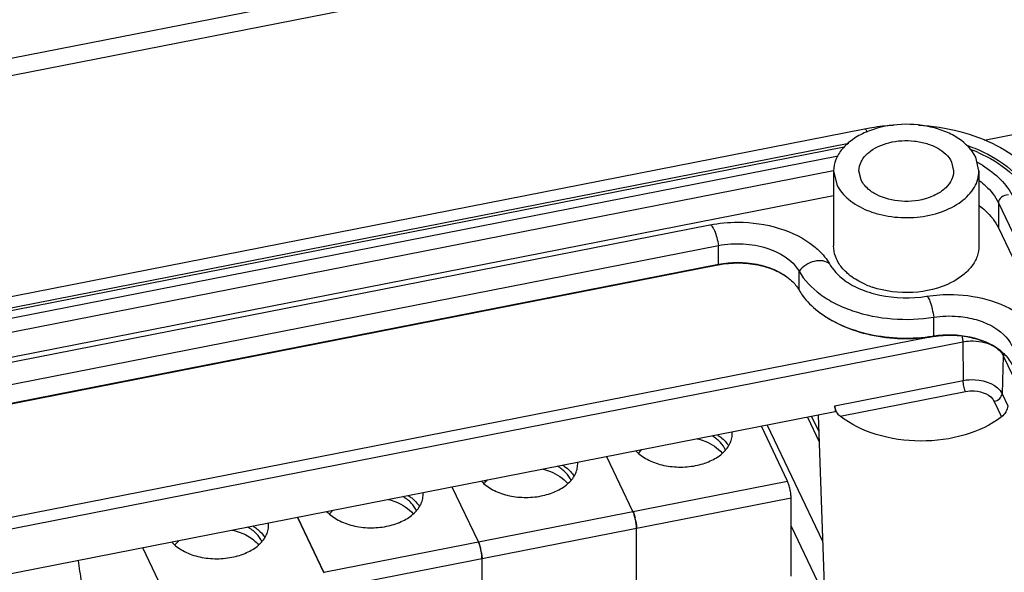
# Paper-space layout '10004651145_1_3' of a CAD drawing. Units: inches. Extents: x 0 to 34, y 0 to 22.
# Drawn here: x 6.7 to 9.1, y 12.3 to 13.6 of the extents above; entities that cross this region are included whole.
import ezdxf

# ---------------------------------------------------------------- set-up
doc = ezdxf.new("R2010")
doc.units = ezdxf.units.IN
doc.header["$LTSCALE"] = 1.87
doc.header["$MEASUREMENT"] = 0
doc.layers.get('0').update_dxf_attribs({"linetype": 'CONTINUOUS'})
doc.layers.add('GEOM_DATUMS', color=7, linetype='CONTINUOUS')

psp = doc.layouts.new('10004651145_1_3')

# ---------------------------------------------------------------- linework, layer by layer
at = {"color": 7, "linetype": 'CONTINUOUS'}
for p, q in [((5.6905, 12.7894), (8.7289, 13.3865)), ((9.0171, 13.3591), (9.1034, 13.376)), ((5.8478, 12.793), (8.6905, 13.3516)), ((5.864, 12.7896), (8.6799, 13.343)), ((5.8957, 12.7768), (8.6648, 13.321)), ((8.9385, 13.306), (8.9435, 13.2845)), ((9.0045, 13.2845), (8.9969, 13.3175)), ((5.9348, 12.7512), (8.6539, 13.2856)), ((8.6541, 13.2845), (8.6541, 13.1036)), ((8.6541, 13.2845), (8.6618, 13.2516)), ((8.7202, 13.2631), (8.7152, 13.2845)), ((9.0045, 13.2845), (9.0045, 13.1036)), ((5.9644, 12.6967), (8.6541, 13.2253)), ((9.0515, 13.2076), (9.0515, 13.1472)), ((9.0515, 13.2076), (10.377, 10.4206)), ((6.1444, 12.7199), (8.3557, 13.1545)), ((9.0515, 13.1472), (10.2723, 10.5805)), ((6.1654, 12.67), (8.3767, 13.1046)), ((8.3767, 13.0594), (8.3767, 13.1046)), ((6.1634, 12.6233), (8.3746, 13.0579)), ((6.1654, 12.6248), (8.3767, 13.0594)), ((8.3767, 13.0594), (8.3746, 13.0579)), ((8.5706, 12.9974), (8.5706, 13.0426)), ((8.8954, 12.8864), (8.8954, 12.9316)), ((6.2924, 12.3468), (8.9655, 12.8721)), ((8.8954, 12.8864), (8.8937, 12.885)), ((9.0632, 12.8387), (10.1242, 10.6081)), ((8.5909, 12.6901), (8.6191, 12.6308)), ((8.6008, 12.6921), (8.6182, 12.6555)), ((7.361, 12.4484), (7.4247, 12.3144)), ((7.052, 12.2411), (6.9882, 12.3751))]:
    psp.add_line(p, q, dxfattribs=at)
at = {"color": 6, "linetype": 'CONTINUOUS'}
for p, q in [((8.5429, 12.5356), (8.4798, 12.6683)), ((8.1702, 12.4624), (8.1071, 12.595)), ((7.4247, 12.3159), (8.5429, 12.5356)), ((7.7974, 12.3891), (7.7343, 12.5218)), ((8.5515, 12.4949), (7.4333, 12.2751)), ((8.5515, 12.3064), (8.5515, 12.4949)), ((7.4247, 12.3159), (7.3616, 12.4485)), ((8.1729, 12.4556), (8.1752, 12.4473)), ((8.1771, 12.4384), (8.1784, 12.4296)), ((8.1784, 12.4296), (8.1788, 12.4216)), ((8.1788, 12.2331), (8.1788, 12.4216)), ((7.8001, 12.3823), (7.8025, 12.3741)), ((7.8044, 12.3652), (7.8056, 12.3563)), ((7.8056, 12.3563), (7.8061, 12.3484)), ((7.8061, 12.1599), (7.8061, 12.3484))]:
    psp.add_line(p, q, dxfattribs=at)
at = {"color": 3, "linetype": 'CONTINUOUS'}
for p, q in [((8.4941, 12.6711), (8.6273, 12.3912)), ((8.5515, 12.4274), (8.6318, 12.2586))]:
    psp.add_line(p, q, dxfattribs=at)
at = {"color": 7, "linetype": 'CONTINUOUS'}
for centre, radius, start, end in [((8.856, 12.9907), 0.3688, 66.6108, 69.7799), ((8.8728, 13.0681), 0.2695, 58.6749, 61.6042), ((8.4196, 12.8292), 0.2331, 100.5941, 101.1176), ((8.8155, 13.2046), 0.2117, 246.8486, 251.1577), ((8.8319, 13.2865), 0.4051, 278.7641, 279.0206), ((8.9313, 12.6479), 0.24, 98.5905, 99.0204), ((8.9998, 12.7904), 0.082, 61.9806, 63.2632), ((9.0015, 12.7937), 0.0783, 59.2309, 61.9914), ((7.2396, 12.429), 0.0518, 359.9985, 6.2679)]:
    psp.add_arc(centre, radius, start, end, dxfattribs=at)
at = {"color": 6, "linetype": 'CONTINUOUS'}
for centre, radius, start, end in [((8.3577, 12.6502), 0.0519, 0.0131, 4.5635), ((7.985, 12.577), 0.0519, 0.0131, 4.5635), ((7.6123, 12.5037), 0.0519, 0.0131, 4.5635), ((8.0493, 12.416), 0.1298, 9.9427, 13.9688), ((7.6766, 12.3428), 0.1298, 9.9427, 13.9688)]:
    psp.add_arc(centre, radius, start, end, dxfattribs=at)
at = {"color": 7, "linetype": 'CONTINUOUS'}
for points, knots in [([(8.7289, 13.3865), (8.7346, 13.3876), (8.7577, 13.3918), (8.7811, 13.3943), (8.7987, 13.3953)], [0, 0, 0, 0, 0.247634, 1, 1, 1, 1]), ([(8.9969, 13.3175), (8.9882, 13.3358), (8.964, 13.3598), (8.9242, 13.3804), (8.8748, 13.3958), (8.8083, 13.4002), (8.7557, 13.3884), (8.7318, 13.3781)], [0, 0, 0, 0, 0.207111, 0.328332, 0.459048, 0.734091, 1, 1, 1, 1]), ([(8.8584, 13.3954), (8.892, 13.3935), (8.9571, 13.3838), (9.046, 13.351), (9.1182, 13.3021), (9.1523, 13.2578), (9.1634, 13.2345)], [0, 0, 0, 0, 0.280786, 0.545143, 0.784971, 1, 1, 1, 1]), ([(8.7318, 13.3781), (8.7205, 13.3732), (8.6997, 13.3619), (8.6744, 13.3395), (8.658, 13.3132), (8.6541, 13.2938), (8.6541, 13.2845)], [0, 0, 0, 0, 0.289097, 0.549422, 0.783011, 1, 1, 1, 1]), ([(8.7289, 13.3865), (8.7293, 13.3866), (8.7304, 13.386), (8.7324, 13.3831), (8.7336, 13.3801), (8.7344, 13.3779)], [0, 0, 0, 0, 0.121858, 0.325807, 1, 1, 1, 1]), ([(8.7382, 13.3287), (8.7521, 13.3406), (8.7891, 13.3569), (8.8389, 13.3598), (8.8786, 13.3517), (8.9113, 13.3383), (8.9317, 13.3203), (8.9385, 13.306)], [0, 0, 0, 0, 0.246419, 0.523715, 0.660164, 0.787281, 1, 1, 1, 1]), ([(8.9758, 13.3463), (8.9784, 13.3454), (8.9884, 13.3419), (8.9983, 13.3379), (9.0056, 13.3347)], [0, 0, 0, 0, 0.253219, 1, 1, 1, 1]), ([(8.7152, 13.2845), (8.7152, 13.2926), (8.7198, 13.3097), (8.7313, 13.3229), (8.7382, 13.3287)], [0, 0, 0, 0, 0.470999, 1, 1, 1, 1]), ([(9.0024, 13.3293), (9.0297, 13.3175), (9.0781, 13.2892), (9.1147, 13.2454), (9.1256, 13.2223)], [0, 0, 0, 0, 0.537667, 1, 1, 1, 1]), ([(9.0056, 13.3347), (9.0327, 13.3228), (9.0808, 13.2945), (9.117, 13.2507), (9.1279, 13.2277)], [0, 0, 0, 0, 0.537271, 1, 1, 1, 1]), ([(9.0129, 13.2983), (9.0288, 13.2886), (9.0575, 13.2667), (9.0793, 13.2375), (9.0869, 13.2221)], [0, 0, 0, 0, 0.521593, 1, 1, 1, 1]), ([(8.6618, 13.2516), (8.6683, 13.238), (8.6903, 13.2121), (8.728, 13.1912), (8.7638, 13.1795), (8.8036, 13.1718), (8.8548, 13.1708), (8.9129, 13.183), (8.9615, 13.2071), (8.9908, 13.237), (9.0026, 13.2641), (9.0045, 13.2778), (9.0045, 13.2845)], [0, 0, 0, 0, 0.107539, 0.233292, 0.302386, 0.374269, 0.521145, 0.663564, 0.792224, 0.902646, 0.952325, 1, 1, 1, 1]), ([(8.9435, 13.2845), (8.9435, 13.2773), (8.9398, 13.2621), (8.9248, 13.2424), (8.9023, 13.2268), (8.8638, 13.212), (8.8104, 13.2084), (8.7684, 13.2206), (8.7509, 13.2312)], [0, 0, 0, 0, 0.094048, 0.197813, 0.31606, 0.448076, 0.732228, 1, 1, 1, 1]), ([(8.7509, 13.2312), (8.7474, 13.2334), (8.7352, 13.2417), (8.7248, 13.2533), (8.7202, 13.2631)], [0, 0, 0, 0, 0.273416, 1, 1, 1, 1]), ([(9.006, 13.2608), (9.0111, 13.2571), (9.0291, 13.2421), (9.0441, 13.2231), (9.0515, 13.2076)], [0, 0, 0, 0, 0.26845, 1, 1, 1, 1]), ([(9.0757, 13.2268), (9.0698, 13.227), (9.0586, 13.2233), (9.0515, 13.2128), (9.0515, 13.2076)], [0, 0, 0, 0, 0.530264, 1, 1, 1, 1]), ([(9.0051, 13.2012), (9.0102, 13.1974), (9.0286, 13.1823), (9.044, 13.163), (9.0515, 13.1472)], [0, 0, 0, 0, 0.26871, 1, 1, 1, 1]), ([(8.3557, 13.1545), (8.3779, 13.1588), (8.4343, 13.1641), (8.5219, 13.1518), (8.5818, 13.1228), (8.6062, 13.1034)], [0, 0, 0, 0, 0.259035, 0.643582, 1, 1, 1, 1]), ([(8.3557, 13.1545), (8.3576, 13.1549), (8.361, 13.1514), (8.364, 13.1465), (8.3682, 13.1373), (8.3727, 13.1234), (8.3755, 13.1112), (8.3767, 13.1046)], [0, 0, 0, 0, 0.108456, 0.204743, 0.328567, 0.641235, 1, 1, 1, 1]), ([(8.3767, 13.1046), (8.396, 13.1084), (8.4259, 13.1104), (8.4649, 13.1059), (8.5144, 13.094), (8.5548, 13.0704), (8.5706, 13.0426)], [0, 0, 0, 0, 0.277619, 0.416209, 0.550733, 1, 1, 1, 1]), ([(8.6062, 13.1034), (8.6102, 13.1002), (8.6249, 13.0876), (8.6375, 13.0724), (8.6445, 13.0601)], [0, 0, 0, 0, 0.264741, 1, 1, 1, 1]), ([(8.6618, 13.0707), (8.6605, 13.0733), (8.6562, 13.0838), (8.6541, 13.0952), (8.6541, 13.1036)], [0, 0, 0, 0, 0.25673, 1, 1, 1, 1]), ([(9.0045, 13.1036), (9.0045, 13.095), (9.0013, 13.0773), (8.9874, 13.0528), (8.9656, 13.0313), (8.9475, 13.0201), (8.9376, 13.015)], [0, 0, 0, 0, 0.220177, 0.454945, 0.713876, 1, 1, 1, 1]), ([(8.3767, 13.0594), (8.4068, 13.0653), (8.4537, 13.0653), (8.5101, 13.0485), (8.5347, 13.0345), (8.5451, 13.0262)], [0, 0, 0, 0, 0.52363, 0.77354, 1, 1, 1, 1]), ([(8.3767, 13.0583), (8.4077, 13.0641), (8.4553, 13.0639), (8.5116, 13.0473), (8.5355, 13.0339), (8.5451, 13.0262)], [0, 0, 0, 0, 0.53837, 0.788602, 1, 1, 1, 1]), ([(8.6445, 13.0601), (8.64, 13.0639), (8.6274, 13.069), (8.6066, 13.0675), (8.5863, 13.0587), (8.575, 13.0485), (8.5706, 13.0426)], [0, 0, 0, 0, 0.214724, 0.463541, 0.733932, 1, 1, 1, 1]), ([(8.6445, 13.0601), (8.6464, 13.0567), (8.6551, 13.0432), (8.6667, 13.0316), (8.6763, 13.024)], [0, 0, 0, 0, 0.236723, 1, 1, 1, 1]), ([(8.6868, 13.0381), (8.6841, 13.0406), (8.6743, 13.0501), (8.6661, 13.0616), (8.6618, 13.0707)], [0, 0, 0, 0, 0.264345, 1, 1, 1, 1]), ([(8.5706, 13.0426), (8.583, 13.0208), (8.6116, 12.9917), (8.6583, 12.9635), (8.7156, 12.9396), (8.796, 12.9239), (8.8625, 12.9264), (8.8954, 12.9316)], [0, 0, 0, 0, 0.20852, 0.326669, 0.45306, 0.722924, 1, 1, 1, 1]), ([(8.7322, 13.0099), (8.7279, 13.0117), (8.7117, 13.0193), (8.6966, 13.0293), (8.6868, 13.0381)], [0, 0, 0, 0, 0.264095, 1, 1, 1, 1]), ([(8.5451, 13.0262), (8.5478, 13.0241), (8.5575, 13.0157), (8.5659, 13.0056), (8.5706, 12.9974)], [0, 0, 0, 0, 0.264762, 1, 1, 1, 1]), ([(8.6763, 13.024), (8.6881, 13.0146), (8.7168, 12.9983), (8.7842, 12.9775), (8.841, 12.9763), (8.8783, 12.9822)], [0, 0, 0, 0, 0.214352, 0.46351, 1, 1, 1, 1]), ([(8.9376, 13.015), (8.9091, 13.0007), (8.8441, 12.9856), (8.7782, 12.9935), (8.7471, 13.0042)], [0, 0, 0, 0, 0.492551, 1, 1, 1, 1]), ([(8.5706, 12.9974), (8.5732, 12.9928), (8.5855, 12.9738), (8.6018, 12.9575), (8.6153, 12.9468)], [0, 0, 0, 0, 0.236797, 1, 1, 1, 1]), ([(8.8783, 12.9822), (8.8997, 12.9856), (8.9819, 12.9909), (9.069, 12.9668), (9.1167, 12.9289)], [0, 0, 0, 0, 0.262382, 1, 1, 1, 1]), ([(8.8783, 12.9822), (8.879, 12.9823), (8.8808, 12.9813), (8.8841, 12.9764), (8.8881, 12.9661), (8.8922, 12.9503), (8.8945, 12.9382), (8.8954, 12.9316)], [0, 0, 0, 0, 0.038596, 0.103057, 0.321606, 0.636735, 1, 1, 1, 1]), ([(8.6153, 12.9468), (8.6518, 12.9178), (8.7212, 12.8892), (8.8178, 12.8778), (8.8687, 12.881), (8.8937, 12.885)], [0, 0, 0, 0, 0.479718, 0.739121, 1, 1, 1, 1]), ([(8.6153, 12.9468), (8.6325, 12.9331), (8.6729, 12.9097), (8.7416, 12.888), (8.8168, 12.8791), (8.8682, 12.8822), (8.8936, 12.8861)], [0, 0, 0, 0, 0.225771, 0.474118, 0.736045, 1, 1, 1, 1]), ([(8.8954, 12.9316), (8.9052, 12.9332), (8.9249, 12.935), (8.9593, 12.9341), (8.9971, 12.9273), (9.0442, 12.9089), (9.0741, 12.8834), (9.0838, 12.8629)], [0, 0, 0, 0, 0.13992, 0.280761, 0.486873, 0.679313, 1, 1, 1, 1]), ([(8.8954, 12.8864), (8.9244, 12.891), (8.9812, 12.8898), (9.0349, 12.8682), (9.0556, 12.8518)], [0, 0, 0, 0, 0.52634, 1, 1, 1, 1]), ([(8.8955, 12.8852), (8.9252, 12.8897), (8.9704, 12.8886), (9.0238, 12.8719), (9.0464, 12.8591), (9.0556, 12.8518)], [0, 0, 0, 0, 0.540043, 0.789004, 1, 1, 1, 1]), ([(8.9638, 12.8863), (8.964, 12.885), (8.9649, 12.8804), (8.9655, 12.8756), (8.9655, 12.8721)], [0, 0, 0, 0, 0.267407, 1, 1, 1, 1]), ([(8.9655, 12.8721), (8.9716, 12.8733), (8.9955, 12.876), (9.0207, 12.8717), (9.0367, 12.8636)], [0, 0, 0, 0, 0.257005, 1, 1, 1, 1]), ([(9.0416, 12.8609), (9.0434, 12.8598), (9.0501, 12.8554), (9.056, 12.8498), (9.0594, 12.8451)], [0, 0, 0, 0, 0.267224, 1, 1, 1, 1]), ([(9.0556, 12.8518), (9.0587, 12.8493), (9.0698, 12.8396), (9.0791, 12.8275), (9.0838, 12.8177)], [0, 0, 0, 0, 0.267212, 1, 1, 1, 1]), ([(7.2029, 12.3522), (7.2151, 12.3546), (7.2379, 12.3615), (7.2668, 12.3789), (7.2836, 12.3987), (7.2903, 12.416), (7.2914, 12.4247), (7.2914, 12.429)], [0, 0, 0, 0, 0.296281, 0.561995, 0.792657, 0.89808, 1, 1, 1, 1]), ([(7.2754, 12.3899), (7.2722, 12.397), (7.2623, 12.4108), (7.2486, 12.4206), (7.2409, 12.425)], [0, 0, 0, 0, 0.467609, 1, 1, 1, 1]), ([(7.2539, 12.4275), (7.257, 12.4256), (7.2682, 12.4178), (7.2778, 12.4077), (7.2829, 12.3992)], [0, 0, 0, 0, 0.269045, 1, 1, 1, 1]), ([(7.2033, 12.4179), (7.2164, 12.415), (7.2401, 12.4066), (7.2603, 12.3909), (7.2674, 12.3819)], [0, 0, 0, 0, 0.536971, 1, 1, 1, 1]), ([(7.0581, 12.3889), (7.0656, 12.3805), (7.0854, 12.3659), (7.1211, 12.3525), (7.1615, 12.3472), (7.1893, 12.3495), (7.2029, 12.3522)], [0, 0, 0, 0, 0.21769, 0.465299, 0.731599, 1, 1, 1, 1]), ([(7.0655, 12.3821), (7.0663, 12.383), (7.0695, 12.3869), (7.0731, 12.3904), (7.0759, 12.3928)], [0, 0, 0, 0, 0.242734, 1, 1, 1, 1]), ([(6.8425, 12.2764), (6.8418, 12.282), (6.8387, 12.3047), (6.8354, 12.3274), (6.8326, 12.3444)], [0, 0, 0, 0, 0.24751, 1, 1, 1, 1])]:
    psp.add_open_spline(points, degree=3, knots=knots, dxfattribs=at)
for points in [[(9.0594, 12.8451), (9.0609, 12.8431), (9.0622, 12.8409), (9.0632, 12.8387)], [(9.0642, 12.8434), (9.0637, 12.8419), (9.0633, 12.8403), (9.0632, 12.8387)]]:
    psp.add_open_spline(points, degree=3, dxfattribs=at)
at = {"color": 6, "linetype": 'CONTINUOUS'}
for points, knots in [([(8.3211, 12.5734), (8.3333, 12.5758), (8.3561, 12.5828), (8.385, 12.6001), (8.4018, 12.6199), (8.4085, 12.6372), (8.4096, 12.646), (8.4096, 12.6503)], [0, 0, 0, 0, 0.29629, 0.561994, 0.792661, 0.898081, 1, 1, 1, 1]), ([(8.3252, 12.6382), (8.3315, 12.6367), (8.3538, 12.6297), (8.3749, 12.6166), (8.3854, 12.6034)], [0, 0, 0, 0, 0.277217, 1, 1, 1, 1]), ([(8.3937, 12.6108), (8.3907, 12.6177), (8.3813, 12.6311), (8.3683, 12.6408), (8.361, 12.6451)], [0, 0, 0, 0, 0.468652, 1, 1, 1, 1]), ([(8.3738, 12.6477), (8.3766, 12.6459), (8.3869, 12.6385), (8.3958, 12.629), (8.4007, 12.6212)], [0, 0, 0, 0, 0.267787, 1, 1, 1, 1]), ([(8.1834, 12.603), (8.1841, 12.6038), (8.1867, 12.607), (8.1895, 12.6099), (8.1918, 12.612)], [0, 0, 0, 0, 0.243962, 1, 1, 1, 1]), ([(8.1776, 12.6087), (8.1852, 12.6006), (8.205, 12.5864), (8.2405, 12.5736), (8.2803, 12.5685), (8.3077, 12.5708), (8.3211, 12.5734)], [0, 0, 0, 0, 0.218758, 0.466621, 0.7324, 1, 1, 1, 1]), ([(7.9484, 12.5002), (7.9606, 12.5026), (7.9834, 12.5095), (8.0123, 12.5269), (8.0291, 12.5467), (8.0357, 12.564), (8.0369, 12.5727), (8.0369, 12.577)], [0, 0, 0, 0, 0.29629, 0.561994, 0.792661, 0.898081, 1, 1, 1, 1]), ([(7.9525, 12.565), (7.9588, 12.5634), (7.981, 12.5565), (8.0022, 12.5434), (8.0127, 12.5301)], [0, 0, 0, 0, 0.277217, 1, 1, 1, 1]), ([(8.0209, 12.5376), (8.018, 12.5445), (8.0085, 12.5579), (7.9956, 12.5676), (7.9882, 12.5719)], [0, 0, 0, 0, 0.468652, 1, 1, 1, 1]), ([(8.0011, 12.5745), (8.0039, 12.5726), (8.0142, 12.5652), (8.0231, 12.5558), (8.028, 12.5479)], [0, 0, 0, 0, 0.267787, 1, 1, 1, 1]), ([(7.8107, 12.5298), (7.8113, 12.5305), (7.8139, 12.5337), (7.8168, 12.5367), (7.8191, 12.5388)], [0, 0, 0, 0, 0.243962, 1, 1, 1, 1]), ([(7.8048, 12.5355), (7.8125, 12.5273), (7.8323, 12.5132), (7.8677, 12.5003), (7.9076, 12.4953), (7.935, 12.4975), (7.9484, 12.5002)], [0, 0, 0, 0, 0.218758, 0.466621, 0.7324, 1, 1, 1, 1]), ([(8.5515, 12.4949), (8.5515, 12.4982), (8.551, 12.5054), (8.5492, 12.5161), (8.5465, 12.5264), (8.5442, 12.5328), (8.5429, 12.5356)], [0, 0, 0, 0, 0.240058, 0.512655, 0.778631, 1, 1, 1, 1]), ([(7.5757, 12.4269), (7.5879, 12.4293), (7.6107, 12.4363), (7.6395, 12.4536), (7.6563, 12.4734), (7.663, 12.4907), (7.6641, 12.4995), (7.6641, 12.5038)], [0, 0, 0, 0, 0.29629, 0.561994, 0.792661, 0.898081, 1, 1, 1, 1]), ([(7.5798, 12.4917), (7.5861, 12.4902), (7.6083, 12.4832), (7.6294, 12.4701), (7.64, 12.4569)], [0, 0, 0, 0, 0.277217, 1, 1, 1, 1]), ([(7.6482, 12.4643), (7.6452, 12.4712), (7.6358, 12.4846), (7.6228, 12.4943), (7.6155, 12.4986)], [0, 0, 0, 0, 0.468652, 1, 1, 1, 1]), ([(7.6283, 12.5012), (7.6312, 12.4994), (7.6414, 12.492), (7.6504, 12.4825), (7.6553, 12.4747)], [0, 0, 0, 0, 0.267787, 1, 1, 1, 1]), ([(7.4321, 12.4622), (7.4398, 12.4541), (7.4595, 12.4399), (7.495, 12.4271), (7.5349, 12.422), (7.5623, 12.4243), (7.5757, 12.4269)], [0, 0, 0, 0, 0.218758, 0.466621, 0.7324, 1, 1, 1, 1]), ([(7.438, 12.4565), (7.4386, 12.4573), (7.4412, 12.4605), (7.4441, 12.4634), (7.4464, 12.4655)], [0, 0, 0, 0, 0.243962, 1, 1, 1, 1]), ([(8.1702, 12.4624), (8.1704, 12.4619), (8.1714, 12.4597), (8.1723, 12.4574), (8.1729, 12.4556)], [0, 0, 0, 0, 0.226192, 1, 1, 1, 1]), ([(8.1788, 12.4216), (8.1788, 12.425), (8.1782, 12.4321), (8.1764, 12.4429), (8.1738, 12.4532), (8.1715, 12.4596), (8.1702, 12.4624)], [0, 0, 0, 0, 0.240058, 0.512655, 0.778631, 1, 1, 1, 1]), ([(7.7974, 12.3891), (7.7977, 12.3886), (7.7987, 12.3864), (7.7995, 12.3841), (7.8001, 12.3823)], [0, 0, 0, 0, 0.226192, 1, 1, 1, 1]), ([(7.8061, 12.3484), (7.8061, 12.3517), (7.8055, 12.3589), (7.8037, 12.3696), (7.8011, 12.3799), (7.7988, 12.3863), (7.7974, 12.3891)], [0, 0, 0, 0, 0.240058, 0.512655, 0.778631, 1, 1, 1, 1])]:
    psp.add_open_spline(points, degree=3, knots=knots, dxfattribs=at)
at = {"layer": 'GEOM_DATUMS', "color": 7, "linetype": 'CONTINUOUS'}
for p, q in [((3.3323, 12.9006), (8.8724, 13.9894)), ((5.2336, 13.2326), (8.8905, 13.9512)), ((6.4653, 12.4087), (8.8858, 12.8844)), ((8.9655, 12.8721), (8.9664, 12.7789)), ((9.0632, 12.8387), (9.0602, 12.7469)), ((8.6568, 12.7181), (8.9664, 12.7789)), ((8.6698, 12.6927), (8.9722, 12.7521)), ((9.0414, 12.7285), (9.0592, 12.6911)), ((9.0602, 12.7469), (9.074, 12.7179)), ((8.6568, 12.7181), (8.6576, 12.7032)), ((8.6576, 12.7032), (6.2934, 12.2386)), ((8.6169, 12.6952), (8.6319, 12.2563))]:
    psp.add_line(p, q, dxfattribs=at)
for points, knots in [([(8.9664, 12.7789), (8.976, 12.7808), (9.0092, 12.7832), (9.0498, 12.7688), (9.0602, 12.7469)], [0, 0, 0, 0, 0.28589, 1, 1, 1, 1]), ([(8.9722, 12.7521), (8.9703, 12.7562), (8.9678, 12.7651), (8.9665, 12.7742), (8.9664, 12.7789)], [0, 0, 0, 0, 0.484979, 1, 1, 1, 1]), ([(8.9722, 12.7521), (8.9792, 12.7535), (9.0038, 12.7553), (9.0337, 12.7447), (9.0414, 12.7285)], [0, 0, 0, 0, 0.28589, 1, 1, 1, 1]), ([(9.0414, 12.7285), (9.0463, 12.7294), (9.0549, 12.7337), (9.0601, 12.7426), (9.0602, 12.7469)], [0, 0, 0, 0, 0.535622, 1, 1, 1, 1]), ([(8.6698, 12.6927), (8.6684, 12.6938), (8.6631, 12.6991), (8.6595, 12.7061), (8.6579, 12.7117)], [0, 0, 0, 0, 0.228114, 1, 1, 1, 1]), ([(9.074, 12.7179), (9.0738, 12.7126), (9.0697, 12.7026), (9.0633, 12.6942), (9.0592, 12.6911)], [0, 0, 0, 0, 0.506223, 1, 1, 1, 1]), ([(9.0592, 12.6911), (9.0334, 12.6712), (8.9693, 12.6416), (8.8639, 12.6279), (8.7588, 12.6425), (8.6952, 12.6726), (8.6698, 12.6927)], [0, 0, 0, 0, 0.236679, 0.50078, 0.764441, 1, 1, 1, 1])]:
    psp.add_open_spline(points, degree=3, knots=knots, dxfattribs=at)
psp.add_open_spline([(8.6579, 12.7117), (8.6574, 12.7138), (8.6569, 12.7159), (8.6568, 12.7181)], degree=3, dxfattribs=at)

doc.saveas('drawing.dxf')
